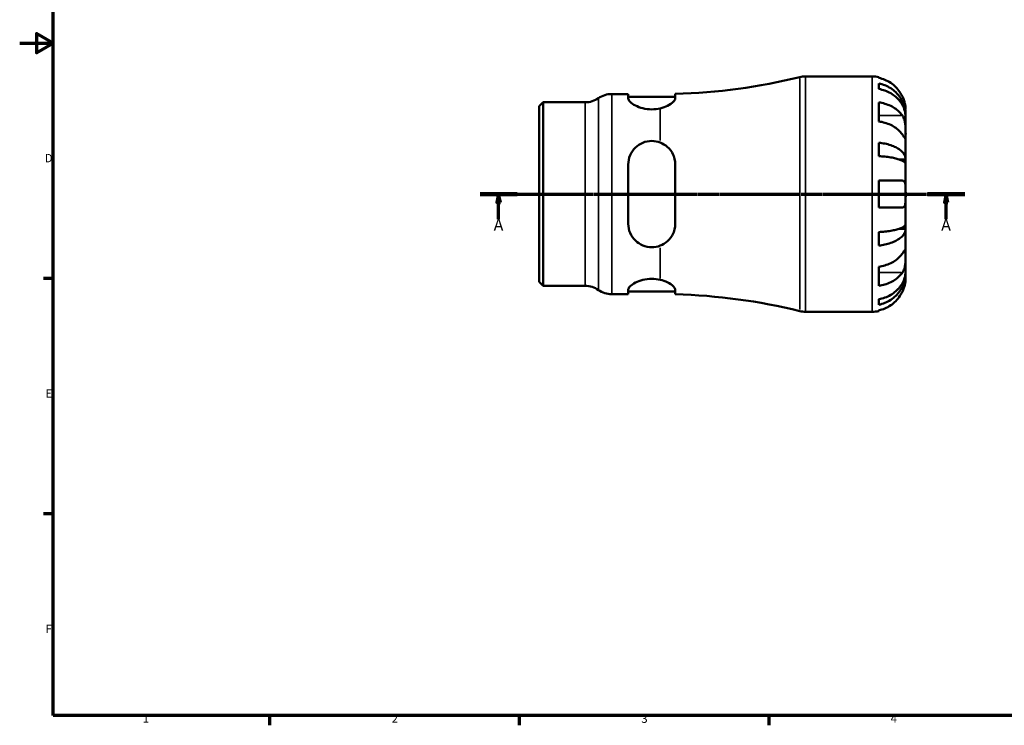
# Model space of a CAD drawing. Units: millimetres. Extents: x -77 to 663, y 0 to 468.
# Drawn here: x 0 to 293, y 7 to 217 of the extents above; entities that cross this region are included whole.
import ezdxf

# ---------------------------------------------------------------- set-up
doc = ezdxf.new("R2010")
doc.units = ezdxf.units.MM
doc.linetypes.add('CHAIN', pattern=[0.7087, 0.4724, -0.0591, 0.1181, -0.0591])
for name, color, linetype, lineweight in [('Border (ISO)', 7, 'Continuous', 70), ('Section Line (ISO)', 7, 'CHAIN', 70), ('Visible (ISO)', 7, 'Continuous', 50), ('Visible Narrow (ISO)', 7, 'Continuous', 35)]:
    doc.layers.add(name, color=color, linetype=linetype, lineweight=lineweight)
doc.styles.add('Label Text (ISO)', font='tahoma.ttf')
doc.styles.add('Note Text (ISO)', font='tahoma.ttf')

# ---------------------------------------------------------------- blocks, each defined once
blk = doc.blocks.new('Borders Default Border')
at = {"layer": 'Border (ISO)'}
for p, q in [((10, 140), (7.1, 140)), ((10, 70), (7.1, 70)), ((74.25, 10), (74.25, 7.1)), ((148.5, 10), (148.5, 7.1)), ((222.75, 10), (222.75, 7.1))]:
    blk.add_line(p, q, dxfattribs=at)
at = {"layer": 'Border (ISO)', "flags": 128}
for points in [[(10, 10), (10, 410), (584, 410), (584, 10), (10, 10)], [(0, 210), (10, 210), (5, 212.89), (5, 207.11), (10, 210)]]:
    blk.add_lwpolyline(points, dxfattribs=at)
at = {"layer": 'Border (ISO)', "color": 232, "true_color": 0xca0064, "char_height": 2.5, "attachment_point": 7, "style": 'Note Text (ISO)'}
for s, insert in [('D', (7.43, 173.75)), ('E', (7.64, 103.75)), ('F', (7.7, 33.75)), ('1', (36.56, 7.1)), ('2', (110.62, 7.1)), ('3', (184.85, 7.05)), ('4', (259, 7.1))]:
    blk.add_mtext(s, dxfattribs=dict(at, insert=insert))
blk = doc.blocks.new('2dTransSection0')
at = {"layer": 'Section Line (ISO)', "linetype": 'CHAIN'}
blk.add_line((136.92, 165.08), (281.03, 165.08), dxfattribs=at)
at = {"layer": 'Section Line (ISO)', "linetype": 'Continuous', "lineweight": 140}
for p, q in [((136.92, 165.08), (147.96, 165.08)), ((270, 165.08), (281.03, 165.08))]:
    blk.add_line(p, q, dxfattribs=at)
at = {"layer": 'Section Line (ISO)', "linetype": 'Continuous'}
for p, q in [((142.44, 165.08), (141.94, 162.58)), ((142.44, 162.58), (142.44, 165.08)), ((142.94, 162.58), (142.44, 165.08)), ((275.52, 165.08), (275.02, 162.58)), ((275.52, 162.58), (275.52, 165.08)), ((276.02, 162.58), (275.52, 165.08)), ((141.94, 162.58), (142.94, 162.58)), ((142.44, 157.64), (142.44, 162.58)), ((275.02, 162.58), (276.02, 162.58)), ((275.52, 157.64), (275.52, 162.58))]:
    blk.add_line(p, q, dxfattribs=at)
at = {"layer": 'Section Line (ISO)', "linetype": 'Continuous', "flags": 128}
for points in [[(142.94, 162.58), (142.44, 165.08), (141.94, 162.58), (142.94, 162.58)], [(276.02, 162.58), (275.52, 165.08), (275.02, 162.58), (276.02, 162.58)]]:
    blk.add_lwpolyline(points, dxfattribs=at)
at = {"layer": 'Section Line (ISO)'}
for points in [[(142.94, 162.58), (142.44, 165.08), (141.94, 162.58), (142.94, 162.58)], [(276.02, 162.58), (275.52, 165.08), (275.02, 162.58), (276.02, 162.58)]]:
    blk.add_solid(points, dxfattribs=at)
at = {"layer": 'Section Line (ISO)', "char_height": 3.5, "attachment_point": 7, "style": 'Label Text (ISO)'}
for insert in [(140.95, 153.08), (274.03, 153.08)]:
    blk.add_mtext('A', dxfattribs=dict(at, insert=insert))

msp = doc.modelspace()

# ---------------------------------------------------------------- linework, layer by layer
at = {"layer": 'Visible (ISO)'}
for p, q in [((233.678, 200.084), (253.478, 200.084)), ((255.478, 199.882), (255.478, 199.652)), ((255.478, 198.001), (255.478, 196.341)), ((176.071, 194.834), (180.971, 194.834)), ((180.971, 194.834), (180.971, 193.503)), ((180.971, 194.034), (194.971, 194.034)), ((194.971, 193.564), (194.971, 194.893)), ((154.478, 191.216), (155.647, 192.384)), ((154.478, 138.953), (154.478, 191.216)), ((155.647, 192.384), (168.159, 192.384)), ((155.647, 192.384), (155.647, 137.784)), ((255.478, 192.356), (255.478, 186.699)), ((263.478, 188.476), (263.453, 188.476)), ((263.478, 188.476), (263.478, 190.084)), ((263.478, 187.864), (263.478, 188.476)), ((263.478, 182.762), (263.478, 187.864)), ((263.478, 175.386), (263.478, 182.762)), ((255.478, 180.379), (255.478, 176.371)), ((180.971, 173.884), (180.971, 156.284)), ((194.971, 156.284), (194.971, 173.884)), ((263.478, 175.386), (261.57, 175.386)), ((263.478, 173.908), (263.478, 175.386)), ((263.478, 165.084), (263.478, 173.908)), ((255.478, 169.084), (255.478, 161.084)), ((263.478, 156.261), (263.478, 165.084)), ((263.478, 154.783), (263.478, 156.261)), ((255.478, 153.798), (255.478, 149.79)), ((263.478, 154.783), (261.57, 154.783)), ((263.478, 147.407), (263.478, 154.783)), ((263.478, 142.305), (263.478, 147.407)), ((255.478, 143.47), (255.478, 137.813)), ((263.478, 141.693), (263.453, 141.693)), ((263.478, 141.693), (263.478, 142.305)), ((263.478, 140.084), (263.478, 141.693)), ((154.478, 138.953), (155.647, 137.784)), ((155.647, 137.784), (168.159, 137.784)), ((176.071, 135.334), (180.971, 135.334)), ((180.971, 136.666), (180.971, 135.334)), ((180.971, 136.134), (194.971, 136.134)), ((194.971, 135.276), (194.971, 136.605)), ((255.478, 133.828), (255.478, 132.168)), ((233.678, 130.084), (253.478, 130.084)), ((255.478, 130.517), (255.478, 130.287))]:
    msp.add_line(p, q, dxfattribs=at)
for centre, radius, start, end in [((190.478, 368.191), 173.356, 271.48492, 283.85834), ((233.678, 193.084), 7, 90, 103.85834), ((253.478, 190.084), 10, 78.46304, 90), ((168.159, 199.384), 7, 270, 304.41151), ((176.071, 187.834), 7, 90, 124.41151), ((168.159, 130.784), 7, 55.58849, 90), ((176.071, 142.334), 7, 235.58849, 270), ((190.478, -38.022), 173.356, 76.14166, 88.51508), ((233.678, 137.084), 7, 256.14166, 270), ((253.478, 140.084), 10, 270, 281.53696)]:
    msp.add_arc(centre, radius, start, end, dxfattribs=at)
for points, knots in [([(262.519, 194.084), (262.313, 194.523), (262.065, 194.967), (261.41, 195.954), (260.975, 196.478), (260.101, 197.356), (259.582, 197.791), (258.464, 198.541), (257.864, 198.856), (256.742, 199.323), (256.117, 199.52), (255.478, 199.652)], [4.90264375, 4.90264375, 4.90264375, 4.90264375, 5.04224508, 5.04224508, 5.22854914, 5.22854914, 5.41380406, 5.41380406, 5.59905898, 5.59905898, 5.77859995, 5.77859995, 5.77859995, 5.77859995]), ([(255.478, 198.001), (256.119, 197.874), (256.746, 197.683), (257.87, 197.231), (258.47, 196.927), (259.588, 196.202), (260.108, 195.781), (260.981, 194.934), (261.415, 194.429), (262.163, 193.342), (262.478, 192.76), (262.951, 191.65), (263.154, 191.021), (263.417, 189.734), (263.478, 189.077), (263.478, 188.476)], [0.1897184, 0.1897184, 0.1897184, 0.1897184, 0.3698032, 0.3698032, 0.5549844, 0.5549844, 0.7401655, 0.7401655, 0.9258164, 0.9258164, 1.1114673, 1.1114673, 1.2978252, 1.2978252, 1.484183, 1.484183, 1.484183, 1.484183]), ([(263.478, 187.864), (263.478, 188.399), (263.417, 188.983), (263.154, 190.128), (262.951, 190.689), (262.478, 191.676), (262.163, 192.194), (261.415, 193.162), (260.981, 193.611), (260.108, 194.365), (259.588, 194.739), (258.47, 195.384), (257.87, 195.656), (256.746, 196.058), (256.119, 196.228), (255.478, 196.341)], [4.4593823, 4.4593823, 4.4593823, 4.4593823, 4.6457401, 4.6457401, 4.832098, 4.832098, 5.0177489, 5.0177489, 5.2033998, 5.2033998, 5.388581, 5.388581, 5.5737621, 5.5737621, 5.753847, 5.753847, 5.753847, 5.753847]), ([(190.478, 190.577), (189.676, 190.392), (188.803, 190.292), (187.971, 190.292), (187.084, 190.292), (186.154, 190.406), (184.464, 190.822), (183.704, 191.119), (182.459, 191.751), (181.904, 192.135), (181.159, 192.871), (180.971, 193.22), (180.971, 193.503)], [-0.2497708, -0.2497708, -0.2497708, -0.2497708, 0, 0, 0, 0.2658348, 0.2658348, 0.5316696, 0.5316696, 0.8186992, 0.8186992, 1.1057288, 1.1057288, 1.1057288, 1.1057288]), ([(194.971, 193.564), (194.971, 193.5), (194.961, 193.434), (194.924, 193.291), (194.893, 193.213), (194.749, 192.93), (194.578, 192.713), (193.941, 192.097), (193.349, 191.687), (191.991, 191.026), (191.274, 190.761), (190.478, 190.577)], [-0.89372009, -0.89372009, -0.89372009, -0.89372009, -0.82897413, -0.82897413, -0.75864781, -0.75864781, -0.57806375, -0.57806375, -0.26140691, -0.26140691, 0, 0, 0, 0]), ([(263.478, 190.084), (263.478, 190.084), (263.479, 190.137), (263.474, 190.36), (263.468, 190.543), (263.426, 191.014), (263.39, 191.294), (263.278, 191.891), (263.207, 192.193), (263.056, 192.711), (262.99, 192.916), (262.849, 193.309), (262.776, 193.497), (262.64, 193.818), (262.581, 193.952), (262.519, 194.084)], [0, 0, 0, 0, 0.11274969, 0.11274969, 0.24046199, 0.24046199, 0.3630761, 0.3630761, 0.46982648, 0.46982648, 0.53680834, 0.53680834, 0.59738122, 0.59738122, 0.64072731, 0.64072731, 0.64072731, 0.64072731]), ([(255.478, 192.356), (256.117, 192.263), (256.742, 192.123), (257.864, 191.793), (258.464, 191.57), (259.582, 191.04), (260.101, 190.732), (260.975, 190.111), (261.41, 189.741), (262.065, 189.043), (262.313, 188.729), (262.519, 188.419)], [0.18972425, 0.18972425, 0.18972425, 0.18972425, 0.36926522, 0.36926522, 0.55452014, 0.55452014, 0.73977506, 0.73977506, 0.92607912, 0.92607912, 1.06568045, 1.06568045, 1.06568045, 1.06568045]), ([(262.519, 188.419), (262.577, 188.331), (262.633, 188.238), (262.794, 187.944), (262.892, 187.73), (263.067, 187.255), (263.144, 186.996), (263.295, 186.34), (263.356, 185.939), (263.446, 185.032), (263.464, 184.535), (263.48, 183.58), (263.478, 183.136), (263.478, 182.762)], [-0.64434498, -0.64434498, -0.64434498, -0.64434498, -0.60308586, -0.60308586, -0.52007987, -0.52007987, -0.43273909, -0.43273909, -0.31000661, -0.31000661, -0.15868997, -0.15868997, 0, 0, 0, 0]), ([(262.519, 182.762), (262.313, 183.072), (262.065, 183.387), (261.41, 184.084), (260.975, 184.455), (260.101, 185.075), (259.582, 185.383), (258.464, 185.913), (257.864, 186.136), (256.742, 186.466), (256.117, 186.606), (255.478, 186.699)], [4.90264375, 4.90264375, 4.90264375, 4.90264375, 5.04224508, 5.04224508, 5.22854914, 5.22854914, 5.41380406, 5.41380406, 5.59905898, 5.59905898, 5.77859995, 5.77859995, 5.77859995, 5.77859995]), ([(263.478, 182.762), (263.478, 182.553), (263.478, 182.367), (263.477, 182.04), (263.475, 181.903), (263.457, 181.663), (263.436, 181.592), (263.349, 181.59), (263.286, 181.652), (263.13, 181.854), (263.053, 181.964), (262.875, 182.226), (262.775, 182.375), (262.618, 182.612), (262.569, 182.686), (262.519, 182.762)], [0, 0, 0, 0, 0.08884908, 0.08884908, 0.18379648, 0.18379648, 0.31419699, 0.31419699, 0.43784665, 0.43784665, 0.52411276, 0.52411276, 0.60765264, 0.60765264, 0.6434969, 0.6434969, 0.6434969, 0.6434969]), ([(180.971, 173.884), (180.971, 174.798), (181.159, 175.757), (181.904, 177.503), (182.459, 178.293), (183.704, 179.496), (184.464, 180.011), (186.154, 180.706), (187.084, 180.884), (188.803, 180.884), (189.676, 180.728), (190.478, 180.42)], [1.0668555, 1.0668555, 1.0668555, 1.0668555, 1.3538851, 1.3538851, 1.6409147, 1.6409147, 1.9067495, 1.9067495, 2.1725843, 2.1725843, 2.4223551, 2.4223551, 2.4223551, 2.4223551]), ([(190.478, 180.42), (191.271, 180.116), (191.987, 179.676), (193.352, 178.472), (193.949, 177.659), (194.588, 176.236), (194.758, 175.689), (194.933, 174.717), (194.971, 174.303), (194.971, 173.884)], [-0.89705187, -0.89705187, -0.89705187, -0.89705187, -0.63537523, -0.63537523, -0.31444793, -0.31444793, -0.13133071, -0.13133071, 0, 0, 0, 0]), ([(255.478, 180.379), (256.119, 180.313), (256.746, 180.212), (257.87, 179.976), (258.47, 179.816), (259.588, 179.436), (260.108, 179.216), (260.981, 178.772), (261.415, 178.507), (262.163, 177.937), (262.478, 177.632), (262.951, 177.05), (263.154, 176.72), (263.417, 176.045), (263.478, 175.701), (263.478, 175.386)], [0.1897184, 0.1897184, 0.1897184, 0.1897184, 0.3698032, 0.3698032, 0.5549844, 0.5549844, 0.7401655, 0.7401655, 0.9258164, 0.9258164, 1.1114673, 1.1114673, 1.2978252, 1.2978252, 1.484183, 1.484183, 1.484183, 1.484183]), ([(263.478, 173.908), (263.478, 174.063), (263.417, 174.233), (263.154, 174.566), (262.951, 174.729), (262.478, 175.016), (262.163, 175.166), (261.415, 175.447), (260.981, 175.578), (260.108, 175.797), (259.588, 175.906), (258.47, 176.093), (257.87, 176.172), (256.746, 176.289), (256.119, 176.338), (255.478, 176.371)], [4.4593823, 4.4593823, 4.4593823, 4.4593823, 4.6457401, 4.6457401, 4.832098, 4.832098, 5.0177489, 5.0177489, 5.2033998, 5.2033998, 5.388581, 5.388581, 5.5737621, 5.5737621, 5.753847, 5.753847, 5.753847, 5.753847]), ([(255.478, 169.084), (256.117, 169.084), (256.742, 169.084), (257.864, 169.084), (258.464, 169.084), (259.582, 169.084), (260.101, 169.084), (260.975, 169.084), (261.41, 169.084), (262.065, 169.084), (262.313, 169.084), (262.519, 169.084)], [0.18972425, 0.18972425, 0.18972425, 0.18972425, 0.36926522, 0.36926522, 0.55452014, 0.55452014, 0.73977506, 0.73977506, 0.92607912, 0.92607912, 1.06568045, 1.06568045, 1.06568045, 1.06568045]), ([(262.519, 169.084), (262.587, 169.084), (262.653, 169.076), (262.814, 169.033), (262.903, 168.986), (263.069, 168.838), (263.142, 168.735), (263.294, 168.412), (263.356, 168.164), (263.446, 167.509), (263.464, 167.087), (263.48, 166.136), (263.478, 165.613), (263.478, 165.084)], [-0.64008532, -0.64008532, -0.64008532, -0.64008532, -0.59222185, -0.59222185, -0.51595037, -0.51595037, -0.43235608, -0.43235608, -0.30863031, -0.30863031, -0.15844955, -0.15844955, 0, 0, 0, 0]), ([(263.478, 165.084), (263.478, 164.747), (263.479, 164.41), (263.476, 163.725), (263.472, 163.382), (263.44, 162.617), (263.402, 162.228), (263.272, 161.707), (263.203, 161.537), (263.046, 161.307), (262.968, 161.231), (262.788, 161.124), (262.686, 161.094), (262.557, 161.085), (262.538, 161.084), (262.519, 161.084)], [-2.77804136, -2.77804136, -2.77804136, -2.77804136, -2.67672151, -2.67672151, -2.56558131, -2.56558131, -2.40960112, -2.40960112, -2.30519389, -2.30519389, -2.22617552, -2.22617552, -2.14450488, -2.14450488, -2.1308178, -2.1308178, -2.1308178, -2.1308178]), ([(262.519, 161.084), (262.313, 161.084), (262.065, 161.084), (261.41, 161.084), (260.975, 161.084), (260.101, 161.084), (259.582, 161.084), (258.464, 161.084), (257.864, 161.084), (256.742, 161.084), (256.117, 161.084), (255.478, 161.084)], [4.90264375, 4.90264375, 4.90264375, 4.90264375, 5.04224508, 5.04224508, 5.22854914, 5.22854914, 5.41380406, 5.41380406, 5.59905898, 5.59905898, 5.77859995, 5.77859995, 5.77859995, 5.77859995]), ([(190.478, 149.749), (189.676, 149.441), (188.803, 149.284), (187.971, 149.284), (187.084, 149.284), (186.154, 149.463), (184.464, 150.158), (183.704, 150.673), (182.459, 151.876), (181.904, 152.666), (181.159, 154.412), (180.971, 155.371), (180.971, 156.284)], [-0.2497708, -0.2497708, -0.2497708, -0.2497708, 0, 0, 0, 0.2658348, 0.2658348, 0.5316696, 0.5316696, 0.8186992, 0.8186992, 1.1057288, 1.1057288, 1.1057288, 1.1057288]), ([(194.971, 156.284), (194.971, 156.078), (194.961, 155.871), (194.924, 155.444), (194.893, 155.224), (194.749, 154.447), (194.578, 153.907), (193.94, 152.499), (193.348, 151.695), (191.99, 150.496), (191.273, 150.054), (190.478, 149.749)], [-0.89376333, -0.89376333, -0.89376333, -0.89376333, -0.82901237, -0.82901237, -0.75868071, -0.75868071, -0.57808432, -0.57808432, -0.26142214, -0.26142214, -0.00004318, -0.00004318, -0.00004318, -0.00004318]), ([(255.478, 153.798), (256.119, 153.831), (256.746, 153.88), (257.87, 153.997), (258.47, 154.076), (259.588, 154.263), (260.108, 154.372), (260.981, 154.591), (261.415, 154.722), (262.163, 155.003), (262.478, 155.153), (262.951, 155.44), (263.154, 155.603), (263.417, 155.936), (263.478, 156.106), (263.478, 156.261)], [0.1897184, 0.1897184, 0.1897184, 0.1897184, 0.3698032, 0.3698032, 0.5549844, 0.5549844, 0.7401655, 0.7401655, 0.9258164, 0.9258164, 1.1114673, 1.1114673, 1.2978252, 1.2978252, 1.484183, 1.484183, 1.484183, 1.484183]), ([(263.478, 154.783), (263.478, 154.468), (263.417, 154.124), (263.154, 153.449), (262.951, 153.119), (262.478, 152.537), (262.163, 152.232), (261.415, 151.662), (260.981, 151.397), (260.108, 150.953), (259.588, 150.733), (258.47, 150.353), (257.87, 150.193), (256.746, 149.957), (256.119, 149.856), (255.478, 149.79)], [4.4593823, 4.4593823, 4.4593823, 4.4593823, 4.6457401, 4.6457401, 4.832098, 4.832098, 5.0177489, 5.0177489, 5.2033998, 5.2033998, 5.388581, 5.388581, 5.5737621, 5.5737621, 5.753847, 5.753847, 5.753847, 5.753847]), ([(255.478, 143.47), (256.117, 143.563), (256.742, 143.703), (257.864, 144.033), (258.464, 144.256), (259.582, 144.786), (260.101, 145.094), (260.975, 145.714), (261.41, 146.085), (262.065, 146.782), (262.313, 147.097), (262.519, 147.407)], [0.18972425, 0.18972425, 0.18972425, 0.18972425, 0.36926522, 0.36926522, 0.55452014, 0.55452014, 0.73977506, 0.73977506, 0.92607912, 0.92607912, 1.06568045, 1.06568045, 1.06568045, 1.06568045]), ([(262.519, 147.407), (262.577, 147.495), (262.633, 147.579), (262.794, 147.823), (262.892, 147.969), (263.067, 148.226), (263.144, 148.334), (263.295, 148.528), (263.356, 148.584), (263.446, 148.571), (263.464, 148.469), (263.48, 148.077), (263.478, 147.781), (263.478, 147.407)], [-0.64434498, -0.64434498, -0.64434498, -0.64434498, -0.60308586, -0.60308586, -0.52007987, -0.52007987, -0.43273909, -0.43273909, -0.31000661, -0.31000661, -0.15868997, -0.15868997, 0, 0, 0, 0]), ([(263.478, 147.407), (263.478, 147.197), (263.478, 146.965), (263.477, 146.448), (263.475, 146.161), (263.457, 145.45), (263.436, 145.02), (263.349, 144.178), (263.286, 143.775), (263.13, 143.123), (263.053, 142.869), (262.875, 142.399), (262.775, 142.186), (262.618, 141.907), (262.569, 141.826), (262.519, 141.75)], [0, 0, 0, 0, 0.08884908, 0.08884908, 0.18379648, 0.18379648, 0.31419699, 0.31419699, 0.43784665, 0.43784665, 0.52411276, 0.52411276, 0.60765264, 0.60765264, 0.6434969, 0.6434969, 0.6434969, 0.6434969]), ([(255.478, 133.828), (256.119, 133.941), (256.746, 134.111), (257.87, 134.513), (258.47, 134.785), (259.588, 135.43), (260.108, 135.804), (260.981, 136.558), (261.415, 137.007), (262.163, 137.975), (262.478, 138.493), (262.951, 139.48), (263.154, 140.041), (263.417, 141.186), (263.478, 141.77), (263.478, 142.305)], [0.1897184, 0.1897184, 0.1897184, 0.1897184, 0.3698032, 0.3698032, 0.5549844, 0.5549844, 0.7401655, 0.7401655, 0.9258164, 0.9258164, 1.1114673, 1.1114673, 1.2978252, 1.2978252, 1.484183, 1.484183, 1.484183, 1.484183]), ([(262.519, 141.75), (262.313, 141.44), (262.065, 141.126), (261.41, 140.428), (260.975, 140.058), (260.101, 139.437), (259.582, 139.129), (258.464, 138.599), (257.864, 138.376), (256.742, 138.046), (256.117, 137.906), (255.478, 137.813)], [4.90264375, 4.90264375, 4.90264375, 4.90264375, 5.04224508, 5.04224508, 5.22854914, 5.22854914, 5.41380406, 5.41380406, 5.59905898, 5.59905898, 5.77859995, 5.77859995, 5.77859995, 5.77859995]), ([(263.478, 141.693), (263.478, 141.092), (263.417, 140.435), (263.154, 139.148), (262.951, 138.519), (262.478, 137.409), (262.163, 136.827), (261.415, 135.74), (260.981, 135.235), (260.108, 134.388), (259.588, 133.967), (258.47, 133.242), (257.87, 132.938), (256.746, 132.486), (256.119, 132.295), (255.478, 132.168)], [4.4593823, 4.4593823, 4.4593823, 4.4593823, 4.6457401, 4.6457401, 4.832098, 4.832098, 5.0177489, 5.0177489, 5.2033998, 5.2033998, 5.388581, 5.388581, 5.5737621, 5.5737621, 5.753847, 5.753847, 5.753847, 5.753847]), ([(180.971, 136.666), (180.971, 136.949), (181.159, 137.298), (181.904, 138.034), (182.459, 138.418), (183.704, 139.05), (184.464, 139.347), (186.154, 139.763), (187.084, 139.877), (188.803, 139.877), (189.676, 139.777), (190.478, 139.592)], [1.0668555, 1.0668555, 1.0668555, 1.0668555, 1.3538851, 1.3538851, 1.6409147, 1.6409147, 1.9067495, 1.9067495, 2.1725843, 2.1725843, 2.4223551, 2.4223551, 2.4223551, 2.4223551]), ([(190.478, 139.592), (191.271, 139.409), (191.987, 139.145), (193.352, 138.481), (193.949, 138.067), (194.588, 137.445), (194.758, 137.226), (194.933, 136.873), (194.971, 136.734), (194.971, 136.605)], [-0.89705187, -0.89705187, -0.89705187, -0.89705187, -0.63537523, -0.63537523, -0.31444793, -0.31444793, -0.13133071, -0.13133071, 0, 0, 0, 0]), ([(262.519, 136.084), (262.587, 136.231), (262.653, 136.379), (262.814, 136.764), (262.903, 137.001), (263.069, 137.492), (263.142, 137.744), (263.294, 138.342), (263.356, 138.67), (263.446, 139.305), (263.464, 139.583), (263.48, 139.98), (263.478, 140.084), (263.478, 140.084)], [-0.64008532, -0.64008532, -0.64008532, -0.64008532, -0.59222185, -0.59222185, -0.51595037, -0.51595037, -0.43235608, -0.43235608, -0.30863031, -0.30863031, -0.15844955, -0.15844955, 0, 0, 0, 0]), ([(255.478, 130.517), (256.117, 130.649), (256.742, 130.846), (257.864, 131.313), (258.464, 131.628), (259.582, 132.378), (260.101, 132.813), (260.975, 133.691), (261.41, 134.215), (262.065, 135.202), (262.313, 135.646), (262.519, 136.084)], [0.18972425, 0.18972425, 0.18972425, 0.18972425, 0.36926522, 0.36926522, 0.55452014, 0.55452014, 0.73977506, 0.73977506, 0.92607912, 0.92607912, 1.06568045, 1.06568045, 1.06568045, 1.06568045])]:
    msp.add_open_spline(points, degree=3, knots=knots, dxfattribs=at)
at = {"layer": 'Visible Narrow (ISO)'}
for p, q in [((232.001, 130.717), (232.001, 199.452)), ((233.678, 199.654), (233.678, 130.515)), ((253.478, 130.515), (253.478, 199.654)), ((172.115, 136.911), (172.115, 193.258)), ((176.071, 194.468), (176.071, 135.701)), ((168.159, 138.121), (168.159, 192.048)), ((190.478, 181.037), (190.478, 190.196)), ((262.167, 188.419), (255.83, 188.419)), ((190.478, 139.973), (190.478, 149.132)), ((262.167, 141.75), (255.83, 141.75))]:
    msp.add_line(p, q, dxfattribs=at)

# ---------------------------------------------------------------- block references
msp.add_blockref('Borders Default Border', (0, 0))
at = {"layer": 'Section Line (ISO)'}
msp.add_blockref('2dTransSection0', (0, 0), dxfattribs=at)

doc.saveas('drawing.dxf')
